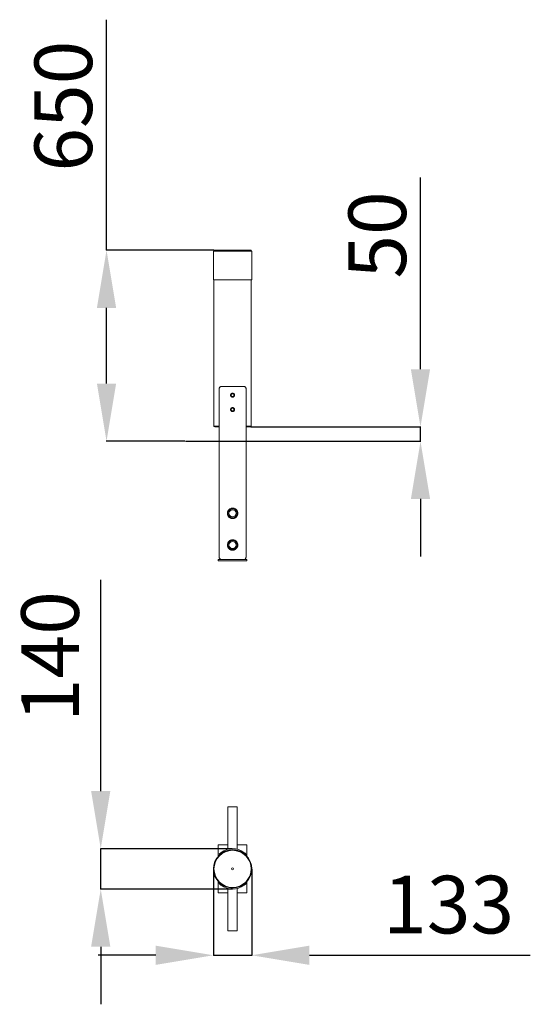
# Model space of a CAD drawing. Units: millimetres. Extents: x -148 to 1623, y -331 to 3086.
import ezdxf

# ---------------------------------------------------------------- set-up
doc = ezdxf.new("R2010")
doc.units = ezdxf.units.MM
doc.header["$LTSCALE"] = 10
doc.header["$PDSIZE"] = -1
doc.layers.add('размер', color=92, linetype='Continuous', lineweight=15)
doc.dimstyles.new('Размер М1.1', dxfattribs={"dimtxt": 300, "dimasz": 200, "dimexe": 1, "dimexo": 1, "dimgap": 50, "dimtad": 1, "dimdec": 0, "dimzin": 0, "dimtxsty": 'Standard', "dimcen": 2.5, "dimazin": 0, "dimtfac": 1, "dimtmove": 0, "dimatfit": 3, "dimfxl": 1, "dimtzin": 0, "dimarcsym": 0})

# ---------------------------------------------------------------- blocks, each defined once
blk = doc.blocks.new('_D')
at = {"layer": 'Defpoints', "color": 0, "transparency": 16777216}
for p in [(652.3, 1672.5), (425.4, 1622.5), (1242.4, 1622.5)]:
    blk.add_point(p, dxfattribs=at)
at = {"layer": 'размер', "color": 0, "lineweight": -2, "transparency": 16777216}
for p, q in [((1242.4, 1872.5), (1242.4, 2538.4)), ((653.3, 1672.5), (1243.4, 1672.5)), ((1242.4, 1622.5), (1242.4, 1672.5)), ((426.4, 1622.5), (1243.4, 1622.5)), ((1242.4, 1422.5), (1242.4, 1222.5))]:
    blk.add_line(p, q, dxfattribs=at)
at = {"layer": 'размер', "color": 0, "transparency": 16777216}
for points in [[(1209.1, 1872.5), (1275.7, 1872.5), (1242.4, 1672.5)], [(1209.1, 1422.5), (1275.7, 1422.5), (1242.4, 1622.5)]]:
    blk.add_solid(points, dxfattribs=at)
at = {"layer": 'размер', "color": 0, "transparency": 16777216, "insert": (992.4, 2338.4), "char_height": 200, "attachment_point": 2, "rotation": 90}
blk.add_mtext('50', dxfattribs=at)
blk = doc.blocks.new('_D_1')
at = {"layer": 'Defpoints', "color": 0, "transparency": 16777216}
for p in [(152.9, 2285.5), (525.8, 2285.5), (425.4, 1622.5)]:
    blk.add_point(p, dxfattribs=at)
at = {"layer": 'размер', "color": 0, "lineweight": -2, "transparency": 16777216}
for p, q in [((152.9, 2285.5), (152.9, 3085.5)), ((524.8, 2285.5), (151.9, 2285.5)), ((152.9, 1822.5), (152.9, 2085.5)), ((424.4, 1622.5), (151.9, 1622.5))]:
    blk.add_line(p, q, dxfattribs=at)
at = {"layer": 'размер', "color": 0, "transparency": 16777216}
for points in [[(119.6, 2085.5), (186.2, 2085.5), (152.9, 2285.5)], [(119.6, 1822.5), (186.2, 1822.5), (152.9, 1622.5)]]:
    blk.add_solid(points, dxfattribs=at)
at = {"layer": 'размер', "color": 0, "transparency": 16777216, "insert": (-97.1, 2785.5), "char_height": 200, "attachment_point": 2, "rotation": 90}
blk.add_mtext('650', dxfattribs=at)
blk = doc.blocks.new('*D21')
at = {"layer": 'Defpoints', "color": 0, "transparency": 16777216}
for p in [(590.3, 208.6), (132.8, 68.6), (590.3, 68.6)]:
    blk.add_point(p, dxfattribs=at)
at = {"layer": 'размер', "color": 0, "lineweight": -2, "transparency": 16777216}
for p, q in [((132.8, 408.6), (132.8, 1141.9)), ((589.3, 208.6), (131.8, 208.6)), ((132.8, 68.6), (132.8, 208.6)), ((589.3, 68.6), (131.8, 68.6)), ((132.8, -131.4), (132.8, -331.4))]:
    blk.add_line(p, q, dxfattribs=at)
at = {"layer": 'размер', "color": 0, "transparency": 16777216}
for points in [[(99.4, 408.6), (166.1, 408.6), (132.8, 208.6)], [(99.4, -131.4), (166.1, -131.4), (132.8, 68.6)]]:
    blk.add_solid(points, dxfattribs=at)
at = {"layer": 'размер', "color": 0, "transparency": 16777216, "insert": (-17.2, 875.3), "char_height": 200, "attachment_point": 5, "rotation": 90}
blk.add_mtext('140', dxfattribs=at)
blk = doc.blocks.new('*D22')
at = {"layer": 'Defpoints', "color": 0, "transparency": 16777216}
for p in [(523.8, 138.6), (656.8, 138.6), (656.8, -161.2)]:
    blk.add_point(p, dxfattribs=at)
at = {"layer": 'размер', "color": 0, "lineweight": -2, "transparency": 16777216}
for p, q in [((523.8, 137.6), (523.8, -162.2)), ((656.8, 137.6), (656.8, -162.2)), ((323.8, -161.2), (123.8, -161.2)), ((523.8, -161.2), (656.8, -161.2)), ((856.8, -161.2), (1623.5, -161.2))]:
    blk.add_line(p, q, dxfattribs=at)
at = {"layer": 'размер', "color": 0, "transparency": 16777216}
for points in [[(323.8, -127.9), (323.8, -194.5), (523.8, -161.2)], [(856.8, -127.9), (856.8, -194.5), (656.8, -161.2)]]:
    blk.add_solid(points, dxfattribs=at)
at = {"layer": 'размер', "color": 0, "transparency": 16777216, "insert": (1340.1, -11.2), "char_height": 200, "attachment_point": 5}
blk.add_mtext('133', dxfattribs=at)

msp = doc.modelspace()

# ---------------------------------------------------------------- linework, layer by layer
at = {"color": 7, "linetype": 'Continuous', "lineweight": 18}
for p, q in [((523.8, 2282.5), (523.8, 2182.5)), ((523.8, 2282.5), (590.3, 2282.5)), ((525.8, 2285.5), (525.8, 2282.5)), ((525.8, 2285.5), (590.3, 2285.5)), ((590.3, 2285.5), (654.8, 2285.5)), ((590.3, 2282.5), (656.8, 2282.5)), ((654.8, 2282.5), (654.8, 2285.5)), ((656.8, 2182.5), (656.8, 2282.5)), ((523.8, 2182.5), (590.3, 2182.5)), ((525.3, 2182.5), (525.3, 1675.5)), ((590.3, 2182.5), (656.8, 2182.5)), ((655.3, 1675.5), (655.3, 2182.5)), ((550.9, 1812.5), (629.7, 1812.5)), ((543.3, 1802.5), (543.3, 1222.5)), ((637.3, 1802.5), (637.3, 1222.5)), ((543.3, 1672.5), (528.3, 1672.5)), ((652.3, 1672.5), (637.3, 1672.5)), ((540.3, 1207.5), (540.3, 1212.5)), ((640.3, 1212.5), (540.3, 1212.5)), ((640.3, 1207.5), (540.3, 1207.5)), ((640.3, 1207.5), (640.3, 1212.5)), ((574.3, 353.6), (574.3, 206.6)), ((574.3, 353.6), (596.6, 353.6)), ((596.6, 353.6), (606.3, 353.6)), ((606.3, 206.6), (606.3, 353.6)), ((540.3, 222.1), (574.3, 222.1)), ((540.3, 182.5), (540.3, 222.1)), ((606.3, 222.1), (640.3, 222.1)), ((640.3, 222.1), (640.3, 182.5)), ((545.1, 187.3), (543.3, 189.1)), ((637.3, 189.1), (635.6, 187.3)), ((540.3, 55.1), (540.3, 94.8)), ((543.3, 88.1), (545.1, 89.9)), ((574.3, 70.6), (574.3, -76.4)), ((606.3, -76.4), (606.3, 70.6)), ((635.6, 89.9), (637.3, 88.1)), ((640.3, 94.8), (640.3, 55.1)), ((574.3, 55.1), (540.3, 55.1)), ((640.3, 55.1), (606.3, 55.1)), ((574.3, -76.4), (596.6, -76.4)), ((596.6, -76.4), (606.3, -76.4))]:
    msp.add_line(p, q, dxfattribs=at)
at = {"color": 8, "linetype": 'Continuous', "lineweight": 18}
for p, q in [((525.3, 1675.5), (543.3, 1675.5)), ((637.3, 1675.5), (655.3, 1675.5)), ((550.9, 195.6), (552.9, 193.6)), ((627.7, 193.6), (629.7, 195.6)), ((552.9, 83.6), (550.9, 81.6)), ((629.7, 81.6), (627.7, 83.6))]:
    msp.add_line(p, q, dxfattribs=at)
at = {"color": 7, "linetype": 'Continuous', "lineweight": 18}
for centre, radius in [((590.3, 1372.5), 16), ((590.3, 1372.5), 12.5), ((590.3, 1262.5), 16), ((590.3, 1262.5), 12.5), ((590.3, 138.6), 66.5), ((590.3, 138.6), 64.5), ((590.3, 138.6), 3.5)]:
    msp.add_circle(centre, radius, dxfattribs=at)
for centre, radius, start, end in [((528.3, 1675.5), 3, 180, 270), ((652.3, 1675.5), 3, 270, 0), ((590.3, 142.1), 66.5, 53.6487, 126.3513), ((590.3, 135.1), 66.5, 233.6487, 306.3513)]:
    msp.add_arc(centre, radius, start, end, dxfattribs=at)
for points, knots in [([(550.9, 1812.5), (550, 1812.4), (548.2, 1812.2), (545.9, 1810.5), (544.3, 1808), (543.4, 1805.2), (543.3, 1803.3), (543.3, 1802.5)], [0, 0, 0, 0, 0.21401, 0.428089, 0.640916, 0.854284, 1, 1, 1, 1]), ([(637.3, 1802.5), (637.3, 1803.6), (637.1, 1805.9), (635.9, 1808.9), (634, 1811.1), (631.8, 1812.3), (630.3, 1812.5), (629.7, 1812.5)], [0, 0, 0, 0, 0.214163, 0.428331, 0.642283, 0.855395, 1, 1, 1, 1]), ([(590.3, 1789.3), (591.1, 1789.2), (592.6, 1789), (594.6, 1787.9), (596.1, 1786.2), (597, 1784), (597.1, 1781.7), (596.5, 1779.5), (595.2, 1777.7), (593.3, 1776.3), (591.1, 1775.7), (588.8, 1775.8), (586.6, 1776.7), (584.9, 1778.2), (583.8, 1780.3), (583.4, 1782.5), (583.8, 1784.8), (584.9, 1786.8), (586.7, 1788.3), (588.6, 1789.2), (589.8, 1789.2), (590.3, 1789.3)], [0, 0, 0, 0, 0.053501, 0.106995, 0.160661, 0.214443, 0.268037, 0.321432, 0.374928, 0.428666, 0.482411, 0.535918, 0.589314, 0.642895, 0.696673, 0.750352, 0.803787, 0.857217, 0.910885, 0.964666, 1, 1, 1, 1]), ([(595.3, 1782.5), (595.3, 1782.2), (595.3, 1781.9), (595.2, 1781.4), (595.1, 1781.2), (595, 1780.9), (595, 1780.8), (594.8, 1780.3), (594.7, 1780), (594.3, 1779.5), (594.1, 1779.2), (593.6, 1778.8), (593.4, 1778.5), (592.8, 1778.2), (592.5, 1778), (591.9, 1777.8), (591.6, 1777.7), (591, 1777.6), (590.6, 1777.5), (590, 1777.5), (589.7, 1777.6), (589, 1777.7), (588.7, 1777.8), (588.2, 1778), (588.1, 1778), (587.8, 1778.2), (587.7, 1778.3), (587.3, 1778.5), (587, 1778.7), (586.5, 1779.2), (586.3, 1779.5), (586.1, 1779.9), (586, 1780), (585.8, 1780.3), (585.8, 1780.5), (585.6, 1780.9), (585.5, 1781.2), (585.3, 1781.9), (585.3, 1782.2), (585.3, 1782.8), (585.3, 1783.2), (585.5, 1783.8), (585.6, 1784.1), (585.8, 1784.7), (586, 1785), (586.3, 1785.6), (586.5, 1785.8), (587, 1786.3), (587.3, 1786.5), (587.8, 1786.9), (588.1, 1787), (588.7, 1787.3), (589, 1787.4), (589.7, 1787.5), (590, 1787.5), (590.6, 1787.5), (591, 1787.5), (591.4, 1787.4), (591.6, 1787.4), (591.9, 1787.3), (592.1, 1787.2), (592.5, 1787), (592.8, 1786.9), (593.4, 1786.5), (593.6, 1786.3), (594.1, 1785.8), (594.3, 1785.6), (594.6, 1785), (594.8, 1784.7), (595.1, 1784.1), (595.1, 1783.8), (595.3, 1783.2), (595.3, 1782.8), (595.3, 1782.5)], [0, 0, 0, 0, 0.03125, 0.03125, 0.046875, 0.046875, 0.0625, 0.0625, 0.09375, 0.09375, 0.125, 0.125, 0.15625, 0.15625, 0.1875, 0.1875, 0.21875, 0.21875, 0.25, 0.25, 0.28125, 0.28125, 0.3125, 0.3125, 0.328125, 0.328125, 0.34375, 0.34375, 0.375, 0.375, 0.40625, 0.40625, 0.421875, 0.421875, 0.4375, 0.4375, 0.46875, 0.46875, 0.5, 0.5, 0.53125, 0.53125, 0.5625, 0.5625, 0.59375, 0.59375, 0.625, 0.625, 0.65625, 0.65625, 0.6875, 0.6875, 0.71875, 0.71875, 0.75, 0.75, 0.78125, 0.78125, 0.796875, 0.796875, 0.8125, 0.8125, 0.84375, 0.84375, 0.875, 0.875, 0.90625, 0.90625, 0.9375, 0.9375, 0.96875, 0.96875, 1, 1, 1, 1]), ([(590.3, 1725.8), (589.6, 1725.8), (588, 1726), (586, 1727.1), (584.5, 1728.9), (583.6, 1731), (583.5, 1733.3), (584.1, 1735.5), (585.4, 1737.4), (587.3, 1738.7), (589.6, 1739.4), (591.9, 1739.2), (594, 1738.3), (595.7, 1736.8), (596.8, 1734.8), (597.2, 1732.5), (596.8, 1730.2), (595.7, 1728.2), (594, 1726.7), (592.1, 1725.9), (590.8, 1725.8), (590.3, 1725.8)], [0, 0, 0, 0, 0.053501, 0.106995, 0.160661, 0.214443, 0.268037, 0.321432, 0.374928, 0.428666, 0.482411, 0.535918, 0.589314, 0.642895, 0.696673, 0.750352, 0.803787, 0.857217, 0.910885, 0.964666, 1, 1, 1, 1]), ([(595.3, 1732.5), (595.3, 1732.2), (595.3, 1731.9), (595.2, 1731.4), (595.1, 1731.2), (595, 1730.9), (595, 1730.8), (594.8, 1730.3), (594.7, 1730), (594.3, 1729.5), (594.1, 1729.2), (593.6, 1728.8), (593.4, 1728.5), (592.8, 1728.2), (592.5, 1728), (591.9, 1727.8), (591.6, 1727.7), (591, 1727.6), (590.6, 1727.5), (590, 1727.5), (589.7, 1727.6), (589, 1727.7), (588.7, 1727.8), (588.2, 1728), (588.1, 1728), (587.8, 1728.2), (587.7, 1728.3), (587.3, 1728.5), (587, 1728.7), (586.5, 1729.2), (586.3, 1729.5), (586.1, 1729.9), (586, 1730), (585.8, 1730.3), (585.8, 1730.5), (585.6, 1730.9), (585.5, 1731.2), (585.3, 1731.9), (585.3, 1732.2), (585.3, 1732.8), (585.3, 1733.2), (585.5, 1733.8), (585.6, 1734.1), (585.8, 1734.7), (586, 1735), (586.3, 1735.6), (586.5, 1735.8), (587, 1736.3), (587.3, 1736.5), (587.8, 1736.9), (588.1, 1737), (588.7, 1737.3), (589, 1737.4), (589.7, 1737.5), (590, 1737.5), (590.6, 1737.5), (591, 1737.5), (591.4, 1737.4), (591.6, 1737.4), (591.9, 1737.3), (592.1, 1737.2), (592.5, 1737), (592.8, 1736.9), (593.4, 1736.5), (593.6, 1736.3), (594.1, 1735.8), (594.3, 1735.6), (594.6, 1735), (594.8, 1734.7), (595.1, 1734.1), (595.1, 1733.8), (595.3, 1733.2), (595.3, 1732.8), (595.3, 1732.5)], [0, 0, 0, 0, 0.03125, 0.03125, 0.046875, 0.046875, 0.0625, 0.0625, 0.09375, 0.09375, 0.125, 0.125, 0.15625, 0.15625, 0.1875, 0.1875, 0.21875, 0.21875, 0.25, 0.25, 0.28125, 0.28125, 0.3125, 0.3125, 0.328125, 0.328125, 0.34375, 0.34375, 0.375, 0.375, 0.40625, 0.40625, 0.421875, 0.421875, 0.4375, 0.4375, 0.46875, 0.46875, 0.5, 0.5, 0.53125, 0.53125, 0.5625, 0.5625, 0.59375, 0.59375, 0.625, 0.625, 0.65625, 0.65625, 0.6875, 0.6875, 0.71875, 0.71875, 0.75, 0.75, 0.78125, 0.78125, 0.796875, 0.796875, 0.8125, 0.8125, 0.84375, 0.84375, 0.875, 0.875, 0.90625, 0.90625, 0.9375, 0.9375, 0.96875, 0.96875, 1, 1, 1, 1]), ([(590.3, 1390.5), (591.3, 1390.5), (593.3, 1390.4), (596.2, 1389.6), (598.9, 1388.4), (601.4, 1386.8), (603.6, 1384.8), (605.5, 1382.4), (606.9, 1379.7), (607.9, 1376.8), (608.3, 1373.8), (608.3, 1370.8), (607.8, 1367.8), (606.8, 1365.1), (605.4, 1362.5), (603.5, 1360.2), (601.3, 1358.1), (598.7, 1356.5), (595.9, 1355.3), (592.9, 1354.6), (589.9, 1354.4), (586.9, 1354.8), (584.1, 1355.6), (581.4, 1356.8), (578.9, 1358.5), (576.8, 1360.5), (574.9, 1363), (573.6, 1365.7), (572.6, 1368.6), (572.2, 1371.7), (572.4, 1374.7), (572.9, 1377.6), (574, 1380.3), (575.5, 1382.9), (577.4, 1385.2), (579.7, 1387.1), (582.3, 1388.7), (585, 1389.8), (587.7, 1390.4), (589.4, 1390.5), (590.3, 1390.5)], [0, 0, 0, 0, 0.02619, 0.052382, 0.078545, 0.104711, 0.131439, 0.158166, 0.18537, 0.212569, 0.239134, 0.265697, 0.291494, 0.317294, 0.343393, 0.369496, 0.396479, 0.42346, 0.450565, 0.477666, 0.50396, 0.530255, 0.55608, 0.581908, 0.608256, 0.634605, 0.661725, 0.688841, 0.715799, 0.742752, 0.768792, 0.794834, 0.820661, 0.846492, 0.873108, 0.899724, 0.926929, 0.954129, 0.977065, 1, 1, 1, 1]), ([(590.3, 1244.5), (589.3, 1244.6), (587.3, 1244.7), (584.4, 1245.4), (581.7, 1246.6), (579.2, 1248.2), (577, 1250.3), (575.2, 1252.7), (573.7, 1255.4), (572.7, 1258.3), (572.3, 1261.3), (572.3, 1264.3), (572.9, 1267.2), (573.8, 1270), (575.3, 1272.5), (577.1, 1274.9), (579.4, 1276.9), (581.9, 1278.5), (584.8, 1279.7), (587.7, 1280.4), (590.8, 1280.6), (593.7, 1280.3), (596.6, 1279.5), (599.2, 1278.2), (601.7, 1276.6), (603.9, 1274.5), (605.7, 1272.1), (607.1, 1269.3), (608, 1266.4), (608.4, 1263.4), (608.3, 1260.4), (607.7, 1257.5), (606.6, 1254.7), (605.1, 1252.2), (603.2, 1249.9), (601, 1247.9), (598.3, 1246.3), (595.6, 1245.2), (592.9, 1244.6), (591.2, 1244.6), (590.3, 1244.5)], [0, 0, 0, 0, 0.0261899, 0.0523823, 0.0785446, 0.1047107, 0.1314386, 0.1581659, 0.1853698, 0.2125686, 0.2391336, 0.2656972, 0.2914937, 0.317294, 0.3433934, 0.3694956, 0.3964791, 0.4234601, 0.4505655, 0.4776664, 0.5039602, 0.5302545, 0.5560796, 0.5819084, 0.6082561, 0.6346055, 0.6617252, 0.6888411, 0.7157988, 0.7427525, 0.768792, 0.7948337, 0.8206609, 0.846492, 0.8731079, 0.8997239, 0.9269286, 0.9541287, 0.977065, 1, 1, 1, 1]), ([(543.3, 1222.5), (543.4, 1221.4), (543.5, 1219.1), (544.8, 1216.2), (546.6, 1213.9), (548.8, 1212.7), (550.3, 1212.6), (550.9, 1212.5)], [0, 0, 0, 0, 0.214163, 0.428331, 0.642283, 0.855395, 1, 1, 1, 1]), ([(629.7, 1212.5), (630.6, 1212.6), (632.4, 1212.8), (634.7, 1214.5), (636.3, 1217.1), (637.2, 1219.9), (637.3, 1221.8), (637.3, 1222.5)], [0, 0, 0, 0, 0.21401, 0.428089, 0.640916, 0.854284, 1, 1, 1, 1]), ([(543.3, 189.1), (543.4, 189.2), (543.5, 189.3), (544.8, 190.5), (546.6, 192.3), (548.8, 194.1), (550.3, 195.2), (550.9, 195.6)], [0, 0, 0, 0, 0.214163, 0.428331, 0.642283, 0.855395, 1, 1, 1, 1]), ([(629.7, 195.6), (630.6, 195), (632.4, 193.6), (634.7, 191.6), (636.3, 190.1), (637.2, 189.2), (637.3, 189.1), (637.3, 189.1)], [0, 0, 0, 0, 0.21401, 0.428089, 0.640916, 0.854284, 1, 1, 1, 1]), ([(550.9, 81.6), (550, 82.3), (548.2, 83.6), (545.9, 85.6), (544.3, 87.1), (543.4, 88), (543.3, 88.1), (543.3, 88.1)], [0, 0, 0, 0, 0.21401, 0.428089, 0.640916, 0.854284, 1, 1, 1, 1]), ([(637.3, 88.1), (637.3, 88), (637.1, 87.9), (635.9, 86.7), (634, 85), (631.8, 83.2), (630.3, 82), (629.7, 81.6)], [0, 0, 0, 0, 0.214163, 0.428331, 0.642283, 0.855395, 1, 1, 1, 1])]:
    msp.add_open_spline(points, degree=3, knots=knots, dxfattribs=at)

# ---------------------------------------------------------------- dimensions: what is measured, and where the dimension line sits
at = {"layer": 'размер'}
dim = msp.add_linear_dim(base=(152.9, 2285.5), p1=(425.4, 1622.5), p2=(525.8, 2285.5), angle=90, text='650', dimstyle='Размер М1.1', override={"dimtxt": 200}, dxfattribs=at)
dim.commit()
dim.dimension.update_dxf_attribs({"geometry": '_D_1', "text_midpoint": (152.9, 2785.5), "dimtype": 160})
for base, p1, p2, picture, middle in [((1242.4, 1622.5), (652.3, 1672.5), (425.4, 1622.5), '_D', (1242.4, 2338.4)), ((132.8, 68.6), (590.3, 208.6), (590.3, 68.6), '*D21', (132.8, 875.3))]:
    dim = msp.add_linear_dim(base=base, p1=p1, p2=p2, angle=90, dimstyle='Размер М1.1', override={"dimtxt": 200}, dxfattribs=at)
    dim.commit()
    dim.dimension.update_dxf_attribs({"geometry": picture, "text_midpoint": middle, "dimtype": 160})
dim = msp.add_linear_dim(base=(656.8, -161.2), p1=(523.8, 138.6), p2=(656.8, 138.6), dimstyle='Размер М1.1', override={"dimtxt": 200}, dxfattribs=at)
dim.commit()
dim.dimension.update_dxf_attribs({"geometry": '*D22', "text_midpoint": (1340.1, -11.2)})

doc.saveas('drawing.dxf')
